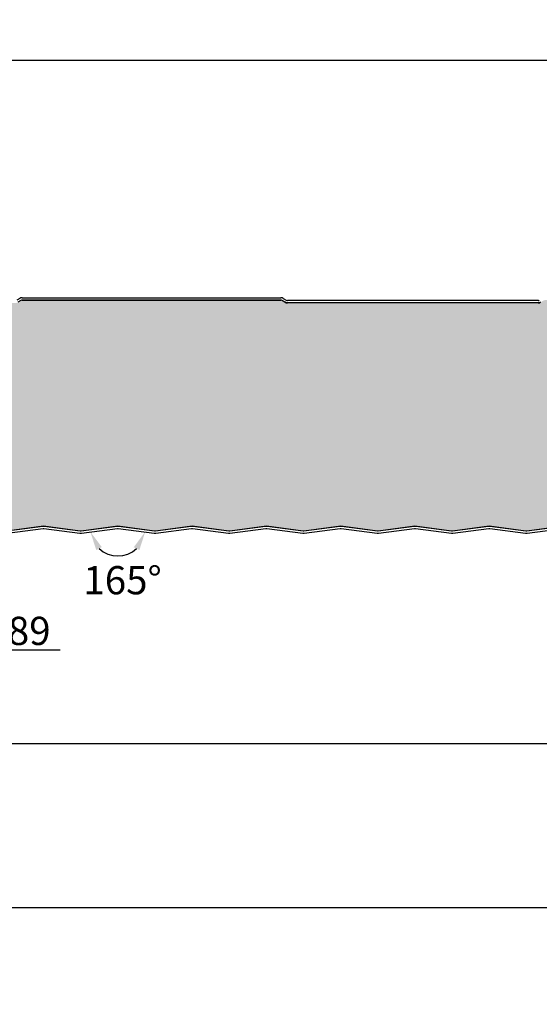
# Model space of a CAD drawing. Units: millimetres. Extents: x -1169 to 6999, y 1872 to 4848.
# Drawn here: x 1841 to 1952, y 2081 to 2291 of the extents above; entities that cross this region are included whole.
import ezdxf

# ---------------------------------------------------------------- set-up
doc = ezdxf.new("R2010")
doc.units = ezdxf.units.MM
doc.header["$LTSCALE"] = 2.5
doc.layers.add('AM_0', color=4, linetype='Continuous', lineweight=25)
doc.layers.add('AM_5', color=7, linetype='Continuous', lineweight=50)
doc.layers.add('LOCKUP', color=7, linetype='Continuous')
doc.styles.add('ROMANS', font='ROMANS')
doc.styles.get("Standard").update_dxf_attribs({"font": 'romans.shx'})
doc.dimstyles.new('STANDARD$0', dxfattribs={"dimscale": 2.5, "dimtxt": 2, "dimasz": 3, "dimexe": 0.5, "dimexo": 0, "dimgap": 1, "dimtad": 1, "dimdsep": 46, "dimtxsty": 'ROMANS', "dimcen": 0, "dimadec": 0, "dimazin": 2, "dimtfac": 1, "dimtmove": 0, "dimatfit": 3, "dimfxl": 1, "dimtolj": 1, "dimarcsym": 0})
doc.dimstyles.new('STANDARD$2', dxfattribs={"dimtxt": 2, "dimasz": 3, "dimexe": 0.5, "dimexo": 0, "dimgap": 1, "dimtad": 1, "dimdsep": 46, "dimtxsty": 'ROMANS', "dimcen": 0, "dimadec": 0, "dimazin": 2, "dimtfac": 1, "dimtmove": 0, "dimatfit": 3, "dimfxl": 1, "dimtolj": 1, "dimarcsym": 0})

# ---------------------------------------------------------------- blocks, each defined once
blk = doc.blocks.new('*U198')
at = {"lineweight": 25, "true_color": 0x939598}
h = blk.add_hatch(color=252, dxfattribs=at)
h.dxf.hatch_style = 1
h.paths.add_polyline_path([(1618.745415383642, 2477.155653782923), (1618.745415383642, 1902.029365029425), (2833.201713636006, 1902.029365029425), (2833.201713636006, 2477.155653782923)])
h.paths.add_polyline_path([(2827.201713636006, 2471.155653782923), (2827.201713636006, 1908.029365029425), (1624.745415383642, 1908.029365029425), (1624.745415383642, 2471.155653782923)], flags=16)
at = {"layer": 'AM_0', "lineweight": 25, "true_color": 0xfeeab9}
h = blk.add_hatch(color=254, dxfattribs=at)
h.dxf.hatch_style = 1
edge = h.paths.add_edge_path()
edge.add_arc((2231.505253399741, 2231.346195505569), 1, 238.97293324008422, 269.99999999997397, ccw=False)
edge.add_line((2230.989810452987, 2230.48927160659), (2230.349106479908, 2230.874657455059))
edge.add_arc((2230.091385006531, 2230.446195505569), 0.499999999999858, 58.97293324016458, 90.00000000005213)
edge.add_line((2230.091385006531, 2230.946195505569), (2175.091385006531, 2230.946195505569))
edge.add_arc((2175.091385006531, 2230.446195505569), 0.5000000000004547, 90, 121.0270667599694)
edge.add_line((2174.833663533153, 2230.874657455059), (2174.192959560079, 2230.489271606591))
edge.add_arc((2173.677516613322, 2231.346195505569), 0.999999999999798, 270, 301.0270667600454, ccw=False)
edge.add_line((2173.677516613322, 2230.346195505569), (2120.39525339974, 2230.346195505569))
edge.add_arc((2120.395253399741, 2231.346195505569), 1, 238.97293324008422, 269.99999999997397, ccw=False)
edge.add_line((2119.879810452986, 2230.48927160659), (2119.239106479909, 2230.874657455059))
edge.add_arc((2118.981385006532, 2230.446195505569), 0.499999999999858, 58.97293324016458, 90.00000000005213)
edge.add_line((2118.981385006532, 2230.946195505569), (2063.981385006532, 2230.946195505569))
edge.add_arc((2063.981385006532, 2230.446195505569), 0.5000000000004547, 90, 121.0270667599694)
edge.add_line((2063.723663533154, 2230.874657455059), (2063.082959560078, 2230.489271606591))
edge.add_arc((2062.567516613322, 2231.346195505569), 0.999999999999798, 270, 301.0270667600454, ccw=False)
edge.add_line((2062.567516613322, 2230.346195505569), (2009.285253399741, 2230.346195505569))
edge.add_arc((2009.285253399741, 2231.346195505569), 1, 238.97293324008422, 269.99999999997397, ccw=False)
edge.add_line((2008.769810452987, 2230.48927160659), (2008.129106479907, 2230.874657455059))
edge.add_arc((2007.871385006531, 2230.44619550557), 0.4999999999995855, 58.9729332401154, 89.99999999997395)
edge.add_line((2007.871385006531, 2230.946195505569), (1952.871385006531, 2230.946195505569))
edge.add_arc((1952.871385006531, 2230.44619550557), 0.4999999999995453, 90, 121.0270667599785)
edge.add_line((1952.613663533153, 2230.874657455059), (1951.972959560077, 2230.489271606591))
edge.add_arc((1951.457516613322, 2231.346195505568), 0.9999999999990568, 269.99999999997397, 301.0270667600254, ccw=False)
edge.add_line((1951.457516613322, 2230.346195505569), (1898.17525339974, 2230.346195505569))
edge.add_arc((1898.175253399741, 2231.346195505569), 1, 238.97293324008422, 269.99999999997397, ccw=False)
edge.add_line((1897.659810452986, 2230.48927160659), (1897.019106479908, 2230.874657455059))
edge.add_arc((1896.761385006531, 2230.44619550557), 0.4999999999997027, 58.97293324009306, 89.99999999997395)
edge.add_line((1896.761385006531, 2230.946195505569), (1841.761385006531, 2230.946195505569))
edge.add_arc((1841.761385006531, 2230.446195505569), 0.5, 90.00000000002606, 121.0270667599516)
edge.add_line((1841.503663533154, 2230.874657455059), (1840.862959560077, 2230.489271606591))
edge.add_arc((1840.347516613321, 2231.346195505569), 0.9999999999996808, 270.00000000002603, 301.02706676003424, ccw=False)
edge.add_line((1840.347516613322, 2230.346195505569), (1787.065253399741, 2230.346195505569))
edge.add_arc((1787.06525339974, 2231.346195505569), 0.9999999999995453, 238.9729332401758, 270.000000000013, ccw=False)
edge.add_line((1786.549810452988, 2230.489271606589), (1785.909106479908, 2230.874657455059))
edge.add_arc((1785.651385006531, 2230.44619550557), 0.4999999999995855, 58.9729332401154, 89.99999999997395)
edge.add_line((1785.651385006532, 2230.946195505569), (1760.651385006531, 2230.946195505569))
edge.add_arc((1760.651385006531, 2228.946195505569), 2, 90, 180)
edge.add_line((1758.651385006531, 2228.946195505569), (1758.651385006531, 2222.446195505569))
edge.add_arc((1760.651385006531, 2222.446195505569), 2, 180, 270)
edge.add_line((1760.651385006531, 2220.446195505569), (1776.297691405078, 2220.446195505569))
edge.add_arc((1776.297691405079, 2222.44619550557), 2.000000000000455, 269.9999999999544, 311.4096221092427)
edge.add_arc((1780.266318371676, 2217.94619550557), 3.99999999999955, 29.694682111436123, 131.4096221092832, ccw=False)
edge.add_line((1783.741028357783, 2219.927707683793), (1783.651385006532, 2219.927707683793))
edge.add_line((1783.651385006532, 2219.927707683793), (1783.651385006535, 2195.196195505571))
edge.add_arc((1781.151385006535, 2195.19619550557), 2.5, -90, 1.0402345651527867e-11, ccw=False)
edge.add_line((1781.151385006535, 2192.69619550557), (1764.022705350095, 2192.69619550557))
edge.add_arc((1764.022705350095, 2191.69619550557), 1, 90.00000000001303, 135.0000000000276)
edge.add_line((1763.315598568908, 2192.403302286757), (1760.297831615941, 2189.38553533379))
edge.add_arc((1759.237171444162, 2190.44619550557), 1.499999999999449, 269.9999999999826, 314.99999999999386, ccw=False)
edge.add_line((1759.237171444162, 2188.94619550557), (1743.651385006535, 2188.94619550557))
edge.add_arc((1743.651385006535, 2186.94619550557), 2, 90, 180)
edge.add_line((1741.651385006535, 2186.94619550557), (1741.651385006535, 2183.94619550557))
edge.add_arc((1743.651385006534, 2183.94619550557), 1.999999999999773, 180, 270)
edge.add_arc((1743.651385006536, 2182.696195505574), 0.7500000000040927, 269.9999999998784, 277.470902099649)
edge.add_line((1743.748902006041, 2181.95256223923), (1751.548210403359, 2182.956506714463))
edge.add_line((1751.548210403359, 2182.956506714463), (1759.351048926735, 2181.952107833485))
edge.add_arc((1759.445035810286, 2182.69619550623), 0.7499999993406036, 262.8010042176549, 277.4709015661397)
edge.add_line((1759.54255280278, 2181.952562239636), (1767.34186119701, 2182.95650671447))
edge.add_line((1767.34186119701, 2182.95650671447), (1775.144700801587, 2181.952107694317))
edge.add_arc((1775.238686593836, 2182.696195505579), 0.7500000000085351, 262.8010882558558, 277.4709020995349)
edge.add_line((1775.33620359334, 2181.95256223923), (1783.135511990661, 2182.956506714463))
edge.add_line((1783.135511990661, 2182.956506714463), (1790.93835242105, 2181.95210758801))
edge.add_arc((1791.03233737972, 2182.696195505059), 0.7500000005034133, 262.8011524474164, 277.470902933149)
edge.add_line((1791.129854390108, 2181.952562239639), (1798.929162784312, 2182.95650671447))
edge.add_line((1798.929162784312, 2182.95650671447), (1806.732002388889, 2181.952107694317))
edge.add_arc((1806.825988181138, 2182.696195505576), 0.7500000000052345, 262.8010882559115, 277.4709021032293)
edge.add_line((1806.923505180689, 2181.952562239237), (1814.722813577961, 2182.956506714463))
edge.add_line((1814.722813577961, 2182.956506714463), (1822.525652632823, 2181.952107765071))
edge.add_arc((1822.619638979911, 2182.696195505905), 0.749999999665463, 262.801045529264, 277.4709019464758)
edge.add_line((1822.717155977383, 2181.952562239636), (1830.516464371613, 2182.95650671447))
edge.add_line((1830.516464371613, 2182.95650671447), (1838.319303976191, 2181.952107694317))
edge.add_arc((1838.413289768438, 2182.696195505575), 0.7500000000046978, 262.8010882559589, 277.4709020957533)
edge.add_line((1838.510806767893, 2181.952562239224), (1846.310115165265, 2182.956506714463))
edge.add_line((1846.310115165265, 2182.956506714463), (1854.112954061022, 2181.952107785551))
edge.add_arc((1854.206940568705, 2182.696195505994), 0.749999999559989, 262.8010331621451, 277.4709018323989)
edge.add_line((1854.304457564684, 2181.952562239635), (1862.103765958915, 2182.95650671447))
edge.add_line((1862.103765958915, 2182.95650671447), (1869.906605563492, 2181.952107694317))
edge.add_arc((1870.000591355741, 2182.696195505579), 0.7500000000080554, 262.8010882558688, 277.4709020995567)
edge.add_line((1870.098108355245, 2181.95256223923), (1877.897416752566, 2182.956506714463))
edge.add_line((1877.897416752566, 2182.956506714463), (1885.700257137789, 2181.952107593824))
edge.add_arc((1885.794242142046, 2182.696195505082), 0.7500000004706071, 262.8011489367819, 277.4709029012254)
edge.add_line((1885.891759152015, 2181.95256223964), (1893.691067546215, 2182.95650671447))
edge.add_line((1893.691067546215, 2182.95650671447), (1901.493907150793, 2181.952107694317))
edge.add_arc((1901.587892943041, 2182.696195505574), 0.7500000000038239, 262.8010882559329, 277.4709020959907)
edge.add_line((1901.685409942498, 2181.952562239224), (1909.484718339867, 2182.956506714463))
edge.add_line((1909.484718339867, 2182.956506714463), (1917.287556515339, 2181.952107878268))
edge.add_arc((1917.381543750051, 2182.696195506431), 0.7499999991160348, 262.8009771756469, 277.4709013156454)
edge.add_line((1917.479060739265, 2181.952562239633), (1925.278369133518, 2182.95650671447))
edge.add_line((1925.278369133518, 2182.95650671447), (1933.081208738094, 2181.952107694317))
edge.add_arc((1933.175194530343, 2182.696195505579), 0.7500000000080839, 262.8010882558515, 277.4709020995394)
edge.add_line((1933.272711529847, 2181.95256223923), (1941.072019927168, 2182.956506714463))
edge.add_line((1941.072019927168, 2182.956506714463), (1948.874859430789, 2181.952107707305))
edge.add_arc((1948.968845324911, 2182.696195505621), 0.749999999930541, 262.8010804107461, 277.47090226946)
edge.add_line((1949.06636232661, 2181.952562239639), (1956.865670720819, 2182.95650671447))
edge.add_line((1956.865670720819, 2182.95650671447), (1964.668510325395, 2181.952107694317))
edge.add_arc((1964.762496117645, 2182.696195505578), 0.7500000000072385, 262.8010882558083, 277.4709020996002)
edge.add_line((1964.860013117149, 2181.95256223923), (1972.659321514469, 2182.956506714463))
edge.add_line((1972.659321514469, 2182.956506714463), (1980.462161358938, 2181.952107663431))
edge.add_arc((1980.556146909019, 2182.696195505415), 0.7500000001414814, 262.8011069044384, 277.4709025104892)
edge.add_line((1980.653663913874, 2181.952562239634), (1988.45297230812, 2182.95650671447))
edge.add_line((1988.45297230812, 2182.95650671447), (1996.255811912696, 2181.952107694317))
edge.add_arc((1996.349797704946, 2182.696195505579), 0.7500000000085351, 262.8010882558558, 277.4709020995349)
edge.add_line((1996.44731470445, 2181.95256223923), (2004.246623101771, 2182.956506714463))
edge.add_line((2004.246623101771, 2182.956506714463), (2012.049464879304, 2181.952107414602))
edge.add_arc((2012.143448478193, 2182.696195504236), 0.750000001329537, 262.8012571603392, 277.4709038991098)
edge.add_line((2012.240965501225, 2181.95256223964), (2020.040273895421, 2182.95650671447))
edge.add_line((2020.040273895421, 2182.95650671447), (2027.843113499997, 2181.952107694317))
edge.add_arc((2027.937099292246, 2182.696195505575), 0.7500000000048688, 262.8010882558555, 277.4709020957878)
edge.add_line((2028.034616291701, 2181.952562239224), (2035.833924689072, 2182.956506714463))
edge.add_line((2035.833924689072, 2182.956506714463), (2043.636764008705, 2181.952107730989))
edge.add_arc((2043.730750088537, 2182.696195505738), 0.7499999998221188, 262.8010661097792, 277.4709021349681)
edge.add_line((2043.828267088476, 2181.952562239634), (2051.627575482722, 2182.95650671447))
edge.add_line((2051.627575482722, 2182.95650671447), (2059.430415087299, 2181.952107694317))
edge.add_arc((2059.524400879548, 2182.696195505576), 0.750000000005771, 262.8010882558642, 277.4709020995448)
edge.add_line((2059.621917879052, 2181.95256223923), (2067.421226276373, 2182.956506714463))
edge.add_line((2067.421226276373, 2182.956506714463), (2075.224065631464, 2181.952107726424))
edge.add_arc((2075.318051675507, 2182.696195505715), 0.7499999998430097, 262.8010688657708, 277.4709021642773)
edge.add_line((2075.41556867583, 2181.95256223964), (2083.214877070022, 2182.95650671447))
edge.add_line((2083.214877070022, 2182.95650671447), (2091.017716674601, 2181.952107694317))
edge.add_arc((2091.11170246685, 2182.696195505577), 0.7500000000062222, 262.8010882558685, 277.4709020995403)
edge.add_line((2091.209219466353, 2181.95256223923), (2099.008527863675, 2182.956506714463))
edge.add_line((2099.008527863675, 2182.956506714463), (2106.811366658376, 2181.952107798559))
edge.add_arc((2106.90535326806, 2182.696195506059), 0.7499999995012935, 262.8010253073636, 277.4709017591978)
edge.add_line((2107.002870263081, 2181.952562239634), (2114.802178657324, 2182.95650671447))
edge.add_line((2114.802178657324, 2182.95650671447), (2122.605018261901, 2181.952107694317))
edge.add_arc((2122.69900405415, 2182.696195505576), 0.750000000005771, 262.8010882558642, 277.4709020995448)
edge.add_line((2122.796521053654, 2181.95256223923), (2130.595829450976, 2182.956506714463))
edge.add_line((2130.595829450976, 2182.956506714463), (2138.398668406136, 2181.952107777905))
edge.add_arc((2138.492654853857, 2182.696195505962), 0.7499999996005687, 262.8010377796816, 277.4709018777158)
edge.add_line((2138.590171850429, 2181.95256223964), (2146.389480244625, 2182.95650671447))
edge.add_line((2146.389480244625, 2182.95650671447), (2154.192319849203, 2181.952107694317))
edge.add_arc((2154.286305641451, 2182.696195505576), 0.7500000000056571, 262.8010882559331, 277.4709020995103)
edge.add_line((2154.383822640954, 2181.95256223923), (2162.183131038277, 2182.956506714463))
edge.add_line((2162.183131038277, 2182.956506714463), (2169.985971332907, 2181.952107605485))
edge.add_arc((2170.079956428608, 2182.696195505146), 0.7500000004236795, 262.8011418950688, 277.4709028327588)
edge.add_line((2170.177473437682, 2181.952562239634), (2177.976781831928, 2182.95650671447))
edge.add_line((2177.976781831928, 2182.95650671447), (2185.779621436504, 2181.952107694317))
edge.add_arc((2185.873607228754, 2182.696195505578), 0.7500000000076897, 262.8010882558127, 277.4709020998757)
edge.add_line((2185.971124228262, 2181.952562239231), (2193.770432625578, 2182.956506714463))
edge.add_line((2193.770432625578, 2182.956506714463), (2201.57327118092, 2181.95210782937))
edge.add_arc((2201.667258032205, 2182.6961955062), 0.7499999993494587, 262.8010067022955, 277.4709015919426)
edge.add_line((2201.764775025035, 2181.95256223964), (2209.56408341923, 2182.95650671447))
edge.add_line((2209.56408341923, 2182.95650671447), (2217.366923023806, 2181.952107694317))
edge.add_arc((2217.460908816055, 2182.696195505579), 0.7500000000085351, 262.8010882558558, 277.4709020997978)
edge.add_line((2217.558425815562, 2181.952562239231), (2225.35773421288, 2182.956506714463))
edge.add_line((2225.35773421288, 2182.956506714463), (2233.160573733778, 2181.952107705081))
edge.add_arc((2233.254559610461, 2182.696195505608), 0.7499999999391146, 262.801081753699, 277.4709022795694)
edge.add_line((2233.352076612292, 2181.952562239635), (2241.151385006532, 2182.95650671447))
edge.add_line((2241.151385006532, 2182.95650671447), (2248.954224611107, 2181.952107694317))
edge.add_arc((2249.048210403357, 2182.696195505583), 0.7500000000122014, 262.8010882558562, 277.4709020957671)
edge.add_line((2249.145727402812, 2181.952562239224), (2256.945035800181, 2182.956506714463))
edge.add_line((2256.945035800181, 2182.956506714463), (2264.747876127305, 2181.952107601302))
edge.add_arc((2264.841861190206, 2182.696195505121), 0.7500000004379828, 262.8011444208176, 277.4709028601191)
edge.add_line((2264.939378199637, 2181.95256223964), (2272.738686593831, 2182.95650671447))
edge.add_line((2272.738686593831, 2182.95650671447), (2280.541526198408, 2181.952107694317))
edge.add_arc((2280.635511990656, 2182.696195505582), 0.7500000000111281, 262.8010882559509, 277.470902096233)
edge.add_line((2280.733028990117, 2181.952562239225), (2288.532337387482, 2182.956506714463))
edge.add_line((2288.532337387482, 2182.956506714463), (2296.335179215671, 2181.952107408082))
edge.add_arc((2296.429162763431, 2182.696195504206), 0.7500000013623216, 262.8012610976969, 277.4709039320848)
edge.add_line((2296.526679786895, 2181.952562239634), (2304.325988181134, 2182.95650671447))
edge.add_line((2304.325988181134, 2182.95650671447), (2312.128827785709, 2181.952107694317))
edge.add_arc((2312.222813577959, 2182.696195505582), 0.7500000000112991, 262.8010882558475, 277.4709020957762)
edge.add_line((2312.320330577415, 2181.952562239224), (2320.119638974784, 2182.956506714463))
edge.add_line((2320.119638974784, 2182.956506714463), (2327.922482820431, 2181.95210714839))
edge.add_arc((2328.016464331789, 2182.696195502972), 0.7500000026009463, 262.8014179152889, 277.470905382599)
edge.add_line((2328.11398137424, 2181.95256223964), (2335.913289768434, 2182.95650671447))
edge.add_line((2335.913289768434, 2182.95650671447), (2343.71612937301, 2181.952107694317))
edge.add_arc((2343.810115165259, 2182.696195505581), 0.7500000000107339, 262.8010882559121, 277.4709020963064)
edge.add_line((2343.907632164721, 2181.952562239225), (2351.706940562084, 2182.956506714463))
edge.add_line((2351.706940562084, 2182.956506714463), (2359.509781928744, 2181.952107467491))
edge.add_arc((2359.60376594236, 2182.696195504483), 0.7500000010731936, 262.8012252232712, 277.4709036015277)
edge.add_line((2359.701282961497, 2181.952562239635), (2367.500591355737, 2182.95650671447))
edge.add_line((2367.500591355737, 2182.95650671447), (2375.303430960311, 2181.952107694317))
edge.add_arc((2375.397416752561, 2182.696195505584), 0.7500000000131036, 262.8010882558649, 277.4709020957926)
edge.add_line((2375.494933752017, 2181.952562239224), (2383.294242149386, 2182.956506714463))
edge.add_line((2383.294242149386, 2182.956506714463), (2391.097083450862, 2181.952107475882))
edge.add_arc((2391.191067530275, 2182.696195504521), 0.7500000010317807, 262.8012201564538, 277.470903558146)
edge.add_line((2391.288584548843, 2181.95256223964), (2399.087892943036, 2182.95650671447))
edge.add_line((2399.087892943036, 2182.95650671447), (2406.890732547613, 2181.952107694317))
edge.add_arc((2406.984718339861, 2182.696195505579), 0.7500000000083071, 262.8010882559937, 277.4709020962256)
edge.add_line((2407.082235339321, 2181.952562239225), (2414.881543736687, 2182.956506714463))
edge.add_line((2414.881543736687, 2182.956506714463), (2422.68438293078, 2181.952107747149))
edge.add_arc((2422.778369137331, 2182.696195505816), 0.7499999997468915, 262.8010563515698, 277.4709020454476)
edge.add_line((2422.875886136098, 2181.952562239635), (2430.675194530337, 2182.95650671447))
edge.add_line((2430.675194530337, 2182.95650671447), (2438.478034134919, 2181.952107694317))
edge.add_arc((2438.572019927162, 2182.696195505579), 0.7500000000090907, 262.8010882563514, 277.4709020961477)
edge.add_line((2438.669536926622, 2181.952562239224), (2446.468845323989, 2182.956506714463))
edge.add_line((2446.468845323989, 2182.956506714463), (2454.271682460796, 2181.952108011967))
edge.add_arc((2454.365670743895, 2182.696195507062), 0.7499999984776639, 262.8008964421876, 277.4709005793659)
edge.add_line((2454.46318772347, 2181.952562239644), (2462.262496117638, 2182.95650671447))
edge.add_line((2462.262496117638, 2182.95650671447), (2470.06533572222, 2181.952107694317))
edge.add_arc((2470.159321514464, 2182.696195505574), 0.7500000000038477, 262.8010882561958, 277.4709020997052)
edge.add_line((2470.256838513969, 2181.95256223923), (2478.056146911289, 2182.956506714463))
edge.add_line((2478.056146911289, 2182.956506714463), (2485.858980524155, 2181.952108465577))
edge.add_arc((2485.952972364139, 2182.696195509213), 0.7499999963277073, 262.8006225362592, 277.4708980573886)
edge.add_line((2486.050489310702, 2181.952562239635), (2493.849797704939, 2182.95650671447))
edge.add_line((2493.849797704939, 2182.95650671447), (2501.65263730952, 2181.952107694317))
edge.add_arc((2501.746623101765, 2182.696195505579), 0.7500000000093187, 262.8010882562135, 277.4709020962511)
edge.add_line((2501.844140101226, 2181.952562239224), (2509.643448498591, 2182.956506714463))
edge.add_line((2509.643448498591, 2182.956506714463), (2517.4462871362, 2181.95210781878))
edge.add_arc((2517.540273904447, 2182.69619550615), 0.749999999400112, 262.8010130968078, 277.4709016526813)
edge.add_line((2517.637790898072, 2181.952562239644), (2525.43709929224, 2182.95650671447))
edge.add_line((2525.43709929224, 2182.95650671447), (2533.239938896823, 2181.952107694317))
edge.add_arc((2533.333924689067, 2182.696195505574), 0.750000000004185, 262.8010882562691, 277.4709020996663)
edge.add_line((2533.431441688572, 2181.95256223923), (2541.230750085892, 2182.956506714463))
edge.add_line((2541.230750085892, 2182.956506714463), (2549.033589319764, 2181.952107742028))
edge.add_arc((2549.127575486164, 2182.696195505791), 0.7499999997707051, 262.8010594434473, 277.47090207401)
edge.add_line((2549.225092485306, 2181.952562239635), (2557.024400879542, 2182.95650671447))
edge.add_line((2557.024400879542, 2182.95650671447), (2564.827240484122, 2181.952107694317))
edge.add_arc((2564.921226276367, 2182.69619550558), 0.7500000000097699, 262.8010882562179, 277.4709020962466)
edge.add_line((2565.018743275828, 2181.952562239224), (2572.818051673194, 2182.956506714463))
edge.add_line((2572.818051673194, 2182.956506714463), (2580.620889689654, 2181.952107898736))
edge.add_arc((2580.714877084866, 2182.69619550653), 0.7499999990208078, 262.8009648160308, 277.470901206459)
edge.add_line((2580.81239407265, 2181.95256223964), (2588.611702466842, 2182.95650671447))
edge.add_line((2588.611702466842, 2182.95650671447), (2596.414542071423, 2181.952107694317))
edge.add_arc((2596.508527863666, 2182.696195505579), 0.7500000000090907, 262.8010882563514, 277.4709020961477)
edge.add_line((2596.606044863126, 2181.952562239224), (2604.405353260494, 2182.956506714463))
edge.add_line((2604.405353260494, 2182.956506714463), (2612.208189039933, 2181.952108186691))
edge.add_arc((2612.302178693098, 2182.6961955079), 0.7499999976582228, 262.8007909373365, 277.4708996039308)
edge.add_line((2612.399695659906, 2181.952562239635), (2620.199004054144, 2182.95650671447))
edge.add_line((2620.199004054144, 2182.95650671447), (2628.001843658725, 2181.952107694317))
edge.add_arc((2628.09582945097, 2182.696195505579), 0.7500000000093187, 262.8010882562135, 277.4709020962511)
edge.add_line((2628.193346450431, 2181.952562239224), (2635.992654847796, 2182.956506714463))
edge.add_line((2635.992654847796, 2182.956506714463), (2643.795494364569, 2181.952107705612))
edge.add_arc((2643.889480245417, 2182.696195505616), 0.7499999999421595, 262.8010814330502, 277.4709022799946)
edge.add_line((2643.986997247254, 2181.95256223964), (2651.786305641444, 2182.95650671447))
edge.add_line((2651.786305641444, 2182.95650671447), (2659.589145246025, 2181.952107694317))
edge.add_arc((2659.683131038268, 2182.696195505579), 0.7500000000090907, 262.8010882563514, 277.4709020961477)
edge.add_line((2659.780648037728, 2181.952562239224), (2667.579956435096, 2182.956506714463))
edge.add_line((2667.579956435096, 2182.956506714463), (2675.38279377911, 2181.952107985295))
edge.add_arc((2675.476781853063, 2182.696195506942), 0.7499999986113649, 262.8009125480154, 277.4709007221023)
edge.add_line((2675.574298834508, 2181.952562239635), (2683.373607228747, 2182.95650671447))
edge.add_line((2683.373607228747, 2182.95650671447), (2691.176446833327, 2181.952107694317))
edge.add_arc((2691.270432625571, 2182.69619550558), 0.7500000000096559, 262.8010882562868, 277.4709020962121)
edge.add_line((2691.367949625032, 2181.952562239224), (2699.167258022399, 2182.956506714463))
edge.add_line((2699.167258022399, 2182.956506714463), (2706.970099038235, 2181.952107512649))
edge.add_arc((2707.064083405966, 2182.696195504704), 0.7500000008650224, 262.8011979540047, 277.4709033535511)
edge.add_line((2707.161600421857, 2181.95256223964), (2714.960908816047, 2182.95650671447))
edge.add_line((2714.960908816047, 2182.95650671447), (2722.763748420628, 2181.952107694317))
edge.add_arc((2722.857734212872, 2182.696195505579), 0.7500000000093187, 262.8010882562135, 277.4709020962511)
edge.add_line((2722.955251212334, 2181.952562239224), (2730.754559609699, 2182.956506714463))
edge.add_line((2730.754559609699, 2182.956506714463), (2738.557672354643, 2181.952072535069))
edge.add_arc((2738.649394321156, 2182.664629773915), 0.7184363143470559, 262.6650929538774, 269.684660942139)
edge.add_arc((2738.651385006536, 2183.94619550557), 1.999999999999903, 269.8296958705398, 360)
edge.add_line((2740.651385006536, 2183.94619550557), (2740.651385006536, 2195.44619550557))
edge.add_arc((2743.151385006536, 2195.44619550557), 2.5, 90, 180, ccw=False)
edge.add_line((2743.151385006536, 2197.94619550557), (2748.165317029035, 2197.94619550557))
edge.add_arc((2748.165317029036, 2198.94619550557), 1, 269.9999999999479, 318.1896851042017)
edge.add_arc((2750.401385006535, 2196.94619550557), 2.000000000000177, 41.810314895779925, 138.1896851042201, ccw=False)
edge.add_arc((2752.637452984035, 2198.94619550557), 0.9999999999997674, 221.8103148957788, 270)
edge.add_line((2752.637452984035, 2197.94619550557), (2759.237171444163, 2197.94619550557))
edge.add_arc((2759.237171444162, 2196.44619550557), 1.5, 49.55534850412681, 89.99999999998272, ccw=False)
edge.add_line((2760.210241218495, 2197.587744985129), (2763.623992167185, 2194.435162519217))
edge.add_arc((2764.272705350096, 2195.196195505571), 1.000000000000353, 229.5553485024499, 270)
edge.add_line((2764.272705350096, 2194.19619550557), (2779.651385006536, 2194.19619550557))
edge.add_arc((2779.651385006536, 2196.19619550557), 2, 270, 360)
edge.add_line((2781.651385006536, 2196.19619550557), (2781.651385006536, 2198.095762295409))
edge.add_line((2781.651385006536, 2198.095762295409), (2781.651385006532, 2218.446195505569))
edge.add_arc((2781.151385006532, 2218.446195505569), 0.5, 0, 90)
edge.add_line((2781.151385006532, 2218.946195505569), (2760.151385006532, 2218.946195505569))
edge.add_arc((2760.151385006532, 2221.446195505569), 2.5, 180, 270, ccw=False)
edge.add_line((2757.651385006532, 2221.446195505569), (2757.651385006532, 2228.946195505569))
edge.add_arc((2755.651385006532, 2228.946195505569), 2, 0, 90)
edge.add_line((2755.651385006532, 2230.946195505569), (2730.641385006532, 2230.946195505569))
edge.add_arc((2730.641385006532, 2230.446195505569), 0.5000000000004547, 90, 121.0270667599694)
edge.add_line((2730.383663533154, 2230.874657455059), (2729.742959560078, 2230.489271606591))
edge.add_arc((2729.227516613322, 2231.346195505569), 0.999999999999798, 270, 301.0270667600454, ccw=False)
edge.add_line((2729.227516613322, 2230.346195505569), (2675.945253399741, 2230.346195505569))
edge.add_arc((2675.945253399742, 2231.346195505569), 1, 238.97293324008422, 269.99999999997397, ccw=False)
edge.add_line((2675.429810452988, 2230.48927160659), (2674.789106479908, 2230.87465745506))
edge.add_arc((2674.531385006532, 2230.446195505569), 0.500000000000403, 58.97293324026295, 90.00000000005213)
edge.add_line((2674.531385006531, 2230.946195505569), (2619.531385006531, 2230.946195505569))
edge.add_arc((2619.531385006531, 2230.446195505569), 0.5000000000004547, 90, 121.0270667599694)
edge.add_line((2619.273663533153, 2230.874657455059), (2618.632959560077, 2230.489271606591))
edge.add_arc((2618.117516613321, 2231.346195505569), 0.999999999999798, 270, 301.0270667600454, ccw=False)
edge.add_line((2618.117516613321, 2230.346195505569), (2564.835253399741, 2230.346195505569))
edge.add_arc((2564.835253399741, 2231.346195505569), 1, 238.97293324008422, 269.99999999997397, ccw=False)
edge.add_line((2564.319810452987, 2230.48927160659), (2563.679106479908, 2230.874657455059))
edge.add_arc((2563.421385006531, 2230.446195505569), 0.499999999999858, 58.97293324016458, 90.00000000005213)
edge.add_line((2563.421385006531, 2230.946195505569), (2508.421385006531, 2230.946195505569))
edge.add_arc((2508.421385006531, 2230.446195505569), 0.5000000000004547, 90, 121.0270667599694)
edge.add_line((2508.163663533153, 2230.874657455059), (2507.522959560079, 2230.489271606591))
edge.add_arc((2507.007516613322, 2231.346195505569), 0.999999999999798, 270, 301.0270667600454, ccw=False)
edge.add_line((2507.007516613322, 2230.346195505569), (2453.72525339974, 2230.346195505569))
edge.add_arc((2453.725253399741, 2231.346195505569), 1, 238.97293324008422, 269.99999999997397, ccw=False)
edge.add_line((2453.209810452986, 2230.48927160659), (2452.569106479909, 2230.874657455059))
edge.add_arc((2452.311385006532, 2230.446195505569), 0.499999999999858, 58.97293324016458, 90.00000000005213)
edge.add_line((2452.311385006532, 2230.946195505569), (2397.311385006532, 2230.946195505569))
edge.add_arc((2397.311385006532, 2230.446195505569), 0.5000000000004547, 90, 121.0270667599694)
edge.add_line((2397.053663533154, 2230.874657455059), (2396.412959560078, 2230.489271606591))
edge.add_arc((2395.897516613322, 2231.346195505569), 0.999999999999798, 270, 301.0270667600454, ccw=False)
edge.add_line((2395.897516613322, 2230.346195505569), (2342.615253399742, 2230.346195505569))
edge.add_arc((2342.615253399742, 2231.346195505569), 1, 238.97293324008422, 269.99999999997397, ccw=False)
edge.add_line((2342.099810452988, 2230.48927160659), (2341.459106479908, 2230.87465745506))
edge.add_arc((2341.201385006532, 2230.446195505569), 0.500000000000403, 58.97293324026295, 90.00000000005213)
edge.add_line((2341.201385006531, 2230.946195505569), (2286.201385006531, 2230.946195505569))
edge.add_arc((2286.201385006531, 2230.446195505569), 0.5000000000004547, 90, 121.0270667599694)
edge.add_line((2285.943663533154, 2230.874657455059), (2285.302959560077, 2230.489271606591))
edge.add_arc((2284.787516613321, 2231.346195505569), 0.999999999999798, 270, 301.0270667600454, ccw=False)
edge.add_line((2284.787516613321, 2230.346195505569), (2231.505253399741, 2230.346195505569))
blk = doc.blocks.new('*D193')
at = {"layer": 'AM_5', "color": 0, "lineweight": -2, "transparency": 16777216}
blk.add_arc((1862.103765958912, 2182.452381378866), 5.871592666504506, 227.1645875026761, 312.8354124973293, dxfattribs=at)
at = {"layer": 'AM_5', "color": 0, "lineweight": 25, "transparency": 16777216}
for points in [[(1857.519021977595, 2177.841438356294), (1858.704380859099, 2178.451931681253), (1856.280221443468, 2181.702761663281)], [(1865.503151058725, 2178.451931681253), (1866.688509940228, 2177.841438356294), (1867.927310474355, 2181.702761663282)]]:
    blk.add_solid(points, dxfattribs=at)
at = {"layer": 'Defpoints', "color": 0, "lineweight": 25, "transparency": 16777216}
for p in [(1854.368805791246, 2181.456719952124), (1862.00624895632, 2182.439828771506), (1862.197751751207, 2182.440283316818), (1869.843284900518, 2181.456133136515), (1859.387565141623, 2177.246821508736)]:
    blk.add_point(p, dxfattribs=at)
at = {"layer": 'AM_5', "color": 0, "lineweight": 5, "transparency": 16777216, "insert": (1863.121854241729, 2171.429125855251), "char_height": 6, "attachment_point": 5}
blk.add_mtext('\\A1;165°', dxfattribs=at)
blk = doc.blocks.new('*D191')
at = {"layer": 'AM_5', "color": 0, "lineweight": -2, "transparency": 16777216}
for p, q in [((1822.619895749101, 2181.446195532346), (1822.619895749101, 2167.155498238351)), ((1830.514684199034, 2182.446193392891), (1830.514684199034, 2167.155498238351)), ((1818.619895749101, 2167.655498238351), (1814.619895749101, 2167.655498238351)), ((1822.619895749101, 2167.655498238351), (1830.514684199034, 2167.655498238351)), ((1822.619895749101, 2167.655498238351), (1830.514684199034, 2167.655498238351)), ((1826.567289974068, 2167.655498238351), (1829.867289974068, 2156.655498238351)), ((1834.514684199034, 2167.655498238351), (1838.514684199034, 2167.655498238351)), ((1829.867289974068, 2156.655498238351), (1849.867289974068, 2156.655498238351))]:
    blk.add_line(p, q, dxfattribs=at)
at = {"layer": 'AM_5', "color": 0, "lineweight": 25, "transparency": 16777216}
for points in [[(1818.619895749101, 2168.322164905018), (1818.619895749101, 2166.988831571685), (1822.619895749101, 2167.655498238351)], [(1834.514684199034, 2168.322164905018), (1834.514684199034, 2166.988831571685), (1830.514684199034, 2167.655498238351)]]:
    blk.add_solid(points, dxfattribs=at)
at = {"layer": 'Defpoints', "color": 0, "lineweight": 25, "transparency": 16777216}
for p in [(1822.619895749101, 2181.446195532346), (1830.514684199034, 2182.446193392891), (1830.514684199034, 2167.655498238351)]:
    blk.add_point(p, dxfattribs=at)
at = {"layer": 'AM_5', "color": 0, "lineweight": 5, "transparency": 16777216, "insert": (1839.867289974068, 2160.655498238351), "char_height": 6, "attachment_point": 5}
blk.add_mtext('\\A1;7.89', dxfattribs=at)
blk = doc.blocks.new('*D189')
at = {"layer": 'AM_5', "color": 0, "lineweight": -2, "transparency": 16777216}
for p, q in [((1743.651385006535, 2181.44619550557), (1743.651385006535, 2135.479007182668)), ((2738.651385006901, 2181.44619550557), (2738.651385006901, 2135.479007182668)), ((1753.651385006535, 2136.729007182668), (2728.651385006901, 2136.729007182668))]:
    blk.add_line(p, q, dxfattribs=at)
at = {"layer": 'AM_5', "color": 0, "lineweight": 25, "transparency": 16777216}
for points in [[(1753.651385006535, 2138.395673849335), (1753.651385006535, 2135.062340516002), (1743.651385006535, 2136.729007182668)], [(2728.651385006901, 2138.395673849335), (2728.651385006901, 2135.062340516002), (2738.651385006901, 2136.729007182668)]]:
    blk.add_solid(points, dxfattribs=at)
at = {"layer": 'Defpoints', "color": 0, "lineweight": 25, "transparency": 16777216}
for p in [(1743.651385006535, 2181.44619550557), (2738.651385006901, 2181.44619550557), (2738.651385006901, 2136.729007182668)]:
    blk.add_point(p, dxfattribs=at)
at = {"layer": 'AM_5', "color": 0, "lineweight": 5, "transparency": 16777216, "insert": (2241.151385006718, 2146.729007182668), "char_height": 15, "attachment_point": 5}
blk.add_mtext('\\A1;995', dxfattribs=at)
blk = doc.blocks.new('*D188')
at = {"layer": 'AM_5', "color": 0, "lineweight": -2, "transparency": 16777216}
for p, q in [((1758.151385006531, 2228.946195505569), (1758.151385006531, 2283.176558830307)), ((2758.151385006532, 2228.94619550557), (2758.151385006532, 2283.176558830307)), ((1768.151385006531, 2281.926558830307), (2748.151385006532, 2281.926558830307))]:
    blk.add_line(p, q, dxfattribs=at)
at = {"layer": 'AM_5', "color": 0, "lineweight": 25, "transparency": 16777216}
for points in [[(1768.151385006531, 2283.593225496973), (1768.151385006531, 2280.25989216364), (1758.151385006531, 2281.926558830307)], [(2748.151385006532, 2283.593225496973), (2748.151385006532, 2280.25989216364), (2758.151385006532, 2281.926558830307)]]:
    blk.add_solid(points, dxfattribs=at)
at = {"layer": 'Defpoints', "color": 0, "lineweight": 25, "transparency": 16777216}
for p in [(2758.151385006532, 2281.926558830307), (1758.151385006531, 2228.946195505569), (2758.151385006532, 2228.94619550557)]:
    blk.add_point(p, dxfattribs=at)
at = {"layer": 'AM_5', "color": 0, "lineweight": 5, "transparency": 16777216, "insert": (2258.151385006532, 2291.926558830307), "char_height": 15, "attachment_point": 5}
blk.add_mtext('\\A1;1000', dxfattribs=at)
blk = doc.blocks.new('*D187')
at = {"layer": 'AM_5', "color": 0, "lineweight": -2, "transparency": 16777216}
for p, q in [((2741.151385006536, 2189.061318265332), (2741.151385006536, 2100.582231979085)), ((1741.151385006535, 2185.44619550557), (1741.151385006535, 2100.582231979085)), ((1751.151385006535, 2101.832231979085), (2731.151385006536, 2101.832231979085))]:
    blk.add_line(p, q, dxfattribs=at)
at = {"layer": 'AM_5', "color": 0, "lineweight": 25, "transparency": 16777216}
for points in [[(1751.151385006535, 2103.498898645752), (1751.151385006535, 2100.165565312418), (1741.151385006535, 2101.832231979085)], [(2731.151385006536, 2103.498898645752), (2731.151385006536, 2100.165565312418), (2741.151385006536, 2101.832231979085)]]:
    blk.add_solid(points, dxfattribs=at)
at = {"layer": 'Defpoints', "color": 0, "lineweight": 25, "transparency": 16777216}
for p in [(2741.151385006536, 2189.061318265332), (1741.151385006535, 2185.44619550557), (2741.151385006536, 2101.832231979085)]:
    blk.add_point(p, dxfattribs=at)
at = {"layer": 'AM_5', "color": 0, "lineweight": 5, "transparency": 16777216, "insert": (2244.560809025512, 2111.832231979085), "char_height": 15, "attachment_point": 5}
blk.add_mtext('\\A1;1000', dxfattribs=at)
blk = doc.blocks.new('*U196')
at = {"layer": 'AM_0', "color": 0, "lineweight": 25}
for p, q in [((1841.245942059777, 2231.303119404548), (1840.605238086697, 2230.917733556079)), ((1841.503663533154, 2230.874657455058), (1840.862959560074, 2230.489271606589)), ((1841.761385006531, 2231.446195505569), (1896.761385006531, 2231.446195505569)), ((1841.761385006531, 2230.946195505569), (1896.761385006531, 2230.946195505569)), ((1897.019106479908, 2230.874657455058), (1897.659810452988, 2230.489271606589)), ((1897.276827953285, 2231.303119404548), (1897.917531926364, 2230.917733556079)), ((1951.45751661332, 2230.846195505569), (1898.175253399741, 2230.846195505569)), ((1951.457516613321, 2230.346195505569), (1898.175253399741, 2230.346195505569))]:
    blk.add_line(p, q, dxfattribs=at)
for points in [[(1951.972959560077, 2230.489271606591, -0.1362143174542096), (1951.457516613322, 2230.346195505569), (1898.17525339974, 2230.346195505569, -0.1362143174535677), (1897.659810452986, 2230.48927160659), (1897.019106479908, 2230.874657455059, 0.1362143174534518), (1896.761385006531, 2230.946195505569), (1841.761385006531, 2230.946195505569, 0.1362143174537496), (1841.503663533154, 2230.874657455059), (1840.862959560077, 2230.489271606591, -0.1362143174540412)], [(1838.510806767893, 2181.952562239224), (1846.310115165265, 2182.956506714463), (1854.112954061022, 2181.952107785551, 0.06409694053955849), (1854.304457564684, 2181.952562239635), (1862.103765958915, 2182.95650671447), (1869.906605563492, 2181.952107694317, 0.06409670033070164), (1870.098108355245, 2181.95256223923), (1877.897416752566, 2182.956506714463), (1885.700257137789, 2181.952107593824, 0.06409643798482759), (1885.891759152015, 2181.95256223964), (1893.691067546215, 2182.95650671447), (1901.493907150793, 2181.952107694317, 0.06409670031477016), (1901.685409942498, 2181.952562239224), (1909.484718339867, 2182.956506714463), (1917.287556515339, 2181.952107878268, 0.06409718356636758), (1917.479060739265, 2181.952562239633), (1925.278369133518, 2182.95650671447), (1933.081208738094, 2181.952107694317, 0.06409670033070183), (1933.272711529847, 2181.95256223923), (1941.072019927168, 2182.956506714463), (1948.874859430789, 2181.952107707305, 0.06409673544652716), (1949.06636232661, 2181.952562239639), (1956.865670720819, 2182.95650671447)], [(1838.510806767894, 2181.952562239224), (1846.148249936325, 2182.935671059037, -0.0640967013762876), (1846.46742162048, 2182.936257874619), (1854.113227910208, 2181.952072535069, 0.03261930013575117), (1854.206683228412, 2181.946195550583, 0.03269538172341988), (1854.304457564683, 2181.952562239635), (1861.941900729759, 2182.935671059016, -0.06409670138830824), (1862.261072414195, 2182.936257874618), (1869.906605563492, 2181.952107694317, 0.06409670033056729), (1870.098108355245, 2181.95256223923), (1877.735551523627, 2182.935671059037, -0.06409670138881628), (1878.054723207844, 2182.936257874611), (1885.700529497509, 2181.952072535069, 0.0326190691289706), (1885.793984152565, 2181.946195548984, 0.03269560301911533), (1885.891759152015, 2181.95256223964), (1893.529202317058, 2182.935671059016, -0.06409670138761327), (1893.848374001492, 2182.936257874618), (1901.493907150793, 2181.952107694317, 0.06409670031402182), (1901.685409942496, 2181.952562239224), (1909.322853110927, 2182.935671059037, -0.0640967013763109), (1909.642024795082, 2182.936257874619), (1917.287831084811, 2181.952072535069, 0.03261941179737141), (1917.381286723559, 2181.946195551357, 0.03269527475465094), (1917.479060739267, 2181.952562239633), (1925.116503904361, 2182.935671059016, -0.06409670140014115), (1925.435675588855, 2182.93625787461), (1933.081208738094, 2181.952107694317, 0.064096700330606), (1933.272711529847, 2181.95256223923), (1940.910154698229, 2182.935671059037, -0.06409670138881628), (1941.229326382447, 2182.936257874611), (1948.875132672111, 2181.952072535069, 0.03261920587843655), (1948.968587719731, 2181.946195549931, 0.03269547202270754), (1949.066362326612, 2181.952562239639), (1956.703805491662, 2182.935671059016, -0.06409670138830909)], [(1838.575154993542, 2181.456719951595), (1846.212598162864, 2182.439828771523, -0.0640967013744031), (1846.404100957483, 2182.440283316821), (1854.049393465436, 2181.456164112414, 0.03247713186901953), (1854.20719740773, 2181.446195532478, 0.03242419503117477), (1854.368805791246, 2181.456719952124), (1862.00624895632, 2182.439828771506, -0.06409670139014063), (1862.197751751208, 2182.440283316818), (1869.843284900518, 2181.456133136516, 0.06409670056767477), (1870.162456580907, 2181.456719951603), (1877.799899750165, 2182.439828771523, -0.06409670139068051), (1877.991402544833, 2182.440283316814), (1885.636695052736, 2181.456164112414, 0.03247699446524684), (1885.794498326067, 2181.446195531244, 0.03242432897254614), (1885.956107378586, 2181.45671995213), (1893.593550543622, 2182.439828771506, -0.06409670138898249), (1893.785053338507, 2182.440283316818), (1901.430586487819, 2181.456133136516, 0.06409670055498519), (1901.749758168144, 2181.456719951595), (1909.387201337466, 2182.439828771523, -0.06409670137444194), (1909.578704132085, 2182.440283316821), (1917.223996640038, 2181.456164112414, 0.03247719828400431), (1917.38180090568, 2181.446195533074, 0.032424130288743), (1917.543408965824, 2181.456719952121), (1925.180852130922, 2182.439828771505, -0.06409670140556521), (1925.372354925855, 2182.440283316812), (1933.017888075121, 2181.456133136516, 0.06409670056769809), (1933.337059755509, 2181.456719951603), (1940.974502924768, 2182.439828771523, -0.06409670139068051), (1941.166005719436, 2182.440283316814), (1948.811298227339, 2181.456164112414, 0.03247707580190759), (1948.969101896666, 2181.446195531974, 0.03242424968850854), (1949.13071055318, 2181.456719952128), (1956.768153718223, 2182.439828771506, -0.06409670139014209)]]:
    blk.add_lwpolyline(points, format="xyb", dxfattribs=at)
for centre, radius, start, end in [((1841.761385006531, 2230.446195505569), 1, 90, 121.0270667598865), ((1841.761385006531, 2230.446195505569), 1, 90, 121.0270667598865), ((1841.761385006531, 2230.446195505569), 0.5, 90, 121.0270667598865), ((1841.761385006531, 2230.446195505569), 0.5, 90, 121.0270667598865), ((1896.761385006531, 2230.446195505569), 1, 58.97293324011351, 90), ((1896.761385006531, 2230.446195505569), 0.5, 58.97293324011351, 90), ((1898.175253399741, 2231.346195505569), 0.5, 238.9729332400528, 270), ((1951.45751661332, 2231.346195505569), 0.5, 270, 301.0270667599472), ((1898.175253399741, 2231.346195505569), 1, 238.9729332401135, 270), ((1951.457516613321, 2231.346195505569), 1, 270, 301.0270667598865)]:
    blk.add_arc(centre, radius, start, end, dxfattribs=at)
at = {"layer": 'AM_5', "color": 0, "lineweight": 5}
for base, p1, p2, picture, middle in [((2758.151385006532, 2281.926558830307), (1758.151385006531, 2228.946195505569), (2758.151385006532, 2228.94619550557), '*D188', (2258.151385006532, 2291.926558830307)), ((2738.651385006901, 2136.729007182668), (1743.651385006535, 2181.44619550557), (2738.651385006901, 2181.44619550557), '*D189', (2241.151385006718, 2146.729007182668)), ((1830.514684199034, 2167.655498238351), (1822.619895749101, 2181.446195532346), (1830.514684199034, 2182.446193392891), '*D191', (1830.867289974068, 2160.655498238351))]:
    dim = blk.add_linear_dim(base=base, p1=p1, p2=p2, dimstyle='STANDARD$0', dxfattribs=at)
    dim.commit()
    dim.dimension.update_dxf_attribs({"geometry": picture, "text_midpoint": middle})
dim = blk.add_linear_dim(base=(2741.151385006536, 2101.832231979085), p1=(1741.151385006535, 2185.44619550557), p2=(2741.151385006536, 2189.061318265332), dimstyle='STANDARD$0', dxfattribs=at)
dim.commit()
dim.dimension.update_dxf_attribs({"geometry": '*D187', "text_midpoint": (2244.560809025512, 2101.832231979085), "dimtype": 160})
dim = blk.add_angular_dim_2l(base=(1859.387565141623, 2177.246821508736), line1=((1862.197751751208, 2182.440283316818), (1869.843284900518, 2181.456133136516)), line2=((1854.368805791246, 2181.456719952124), (1862.00624895632, 2182.439828771506)), dimstyle='STANDARD$2', dxfattribs=at)
dim.commit()
dim.dimension.update_dxf_attribs({"geometry": '*D193', "text_midpoint": (1863.121854241729, 2171.429125855251), "dimtype": 162})
blk = doc.blocks.new('*U199')
at = {"layer": 'LOCKUP', "lineweight": 25}
for name in ['*U198', '*U196']:
    blk.add_blockref(name, (0, 0), dxfattribs=at)

msp = doc.modelspace()

# ---------------------------------------------------------------- block references
at = {"layer": 'LOCKUP', "lineweight": 25}
msp.add_blockref('*U199', (0, 0), dxfattribs=at)

doc.saveas('drawing.dxf')
